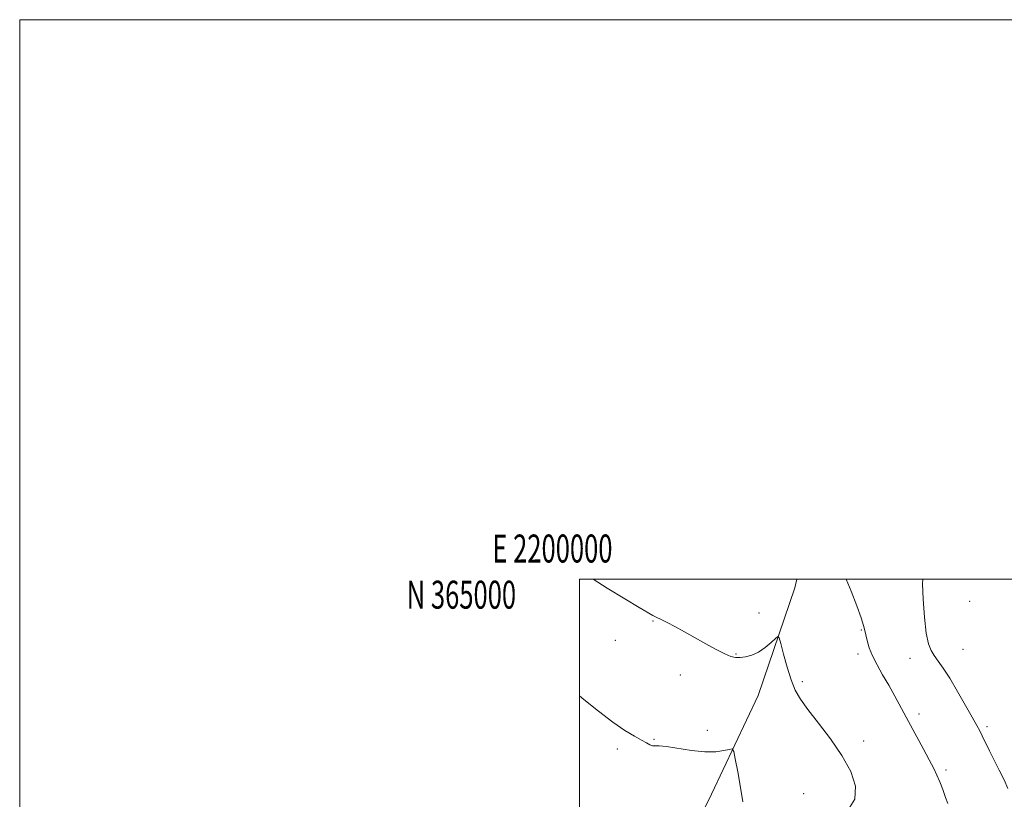
# Model space of a CAD drawing. Extents: x 2199800 to 2202700, y 362300 to 365200.
# Drawn here: x 2199800 to 2200152, y 364921 to 365200 of the extents above; entities that cross this region are included whole.
import ezdxf
from ezdxf.enums import TextEntityAlignment as Align

# ---------------------------------------------------------------- set-up
doc = ezdxf.new("R2010")
doc.units = 0
doc.header["$MEASUREMENT"] = 0
for name, color, linetype, lineweight in [('32000', 7, 'Continuous', 0), ('32001', 7, 'Continuous', 0), ('DTM HARD BREAKLINE', 7, 'Continuous', 0), ('DTM SPOT ELEVATION', 2, 'Continuous', 13), ('INDEX CONTOUR', 41, 'Continuous', 13), ('INTERMEDIATE CONTOUR', 44, 'Continuous', 0)]:
    doc.layers.add(name, color=color, linetype=linetype, lineweight=lineweight)
doc.styles.add('Style-WORKING', font='WORKING.shx')

msp = doc.modelspace()

# ---------------------------------------------------------------- linework, layer by layer
at = {"layer": '32000', "flags": 128}
for points in [[(2199800, 362300), (2202700, 362300), (2202700, 365200), (2199800, 365200), (2199800, 362300)], [(2200000, 362500), (2202500, 362500), (2202500, 365000), (2200000, 365000), (2200000, 362500)]]:
    msp.add_lwpolyline(points, dxfattribs=at)
at = {"layer": 'DTM HARD BREAKLINE'}
msp.add_polyline3d([(2200000, 364820.919, 1005.379), (2200012.15, 364851.28, 1006.7), (2200025.76, 364879.43, 1007.32), (2200047.27, 364923.22, 1009.03), (2200063.95, 364958.52, 1011.12), (2200077.03, 364996.92, 1012.69), (2200077.723, 365000, 1012.924)], dxfattribs=at)
at = {"layer": 'DTM SPOT ELEVATION'}
for p in [(2200139.47, 364992.16, 1017.9), (2200064.22, 364987.95, 1012.9), (2200026.31, 364985.12, 1011.9), (2200100.81, 364981.9, 1013.9), (2200012.86, 364978.22, 1011.2), (2200137.07, 364974.96, 1016.9), (2200055.92, 364973.25, 1012.1), (2200099.61, 364973.33, 1013.6), (2200118.1, 364971.73, 1015.3), (2200036.09, 364965.79, 1011.3), (2200079.69, 364963.4, 1012.3), (2200121.4, 364951.82, 1014.4), (2200145.72, 364947.38, 1016.3), (2200045.77, 364946.06, 1010.6), (2200026.63, 364942.86, 1010.1), (2200101.58, 364942.24, 1012.5), (2200013.62, 364939.36, 1009.7), (2200131.03, 364931.86, 1014.3), (2200080.13, 364923.39, 1010.8)]:
    msp.add_point(p, dxfattribs=at)
at = {"layer": 'INDEX CONTOUR'}
msp.add_polyline3d([(2200000, 364958.382, 1010), (2200001.595, 364957.086, 1010), (2200006.883, 364952.817, 1010), (2200012.004, 364948.893, 1010), (2200016.294, 364945.957, 1010), (2200019.671, 364943.923, 1010), (2200022.2, 364942.511, 1010), (2200023.973, 364941.497, 1010), (2200025.204, 364940.827, 1010), (2200026.137, 364940.499, 1010), (2200027.07, 364940.459, 1010), (2200028.539, 364940.467, 1010), (2200031.134, 364940.239, 1010), (2200040.06, 364938.828, 1010), (2200044.824, 364938.326, 1010), (2200048.729, 364938.369, 1010), (2200051.638, 364938.771, 1010), (2200053.567, 364939.225, 1010), (2200054.61, 364939.354, 1010), (2200055.168, 364938.49, 1010), (2200055.722, 364935.894, 1010), (2200056.61, 364931.2, 1010), (2200057.619, 364925.55, 1010), (2200058.397, 364920.458, 1010)], dxfattribs=at)
at = {"layer": 'INTERMEDIATE CONTOUR'}
for points in [[(2200004.944, 365000, 1012), (2200009.979, 364996.866, 1012), (2200016.307, 364993.042, 1012), (2200021.427, 364989.977, 1012), (2200026.221, 364987.07, 1012), (2200027.176, 364986.543, 1012), (2200029.473, 364985.506, 1012), (2200031.424, 364984.544, 1012), (2200034.172, 364983.072, 1012), (2200037.557, 364981.194, 1012), (2200045.233, 364976.902, 1012), (2200048.895, 364974.914, 1012), (2200051.937, 364973.367, 1012), (2200054.12, 364972.45, 1012), (2200055.784, 364972.069, 1012), (2200057.414, 364972.062, 1012), (2200059.386, 364972.315, 1012), (2200061.652, 364972.92, 1012), (2200064.059, 364974.012, 1012), (2200066.431, 364975.63, 1012), (2200068.525, 364977.409, 1012), (2200070.082, 364978.881, 1012), (2200070.953, 364979.589, 1012), (2200071.455, 364979.117, 1012), (2200072.016, 364977.062, 1012), (2200072.966, 364973.268, 1012), (2200074.231, 364968.56, 1012), (2200075.635, 364964.013, 1012), (2200077.106, 364960.381, 1012), (2200078.976, 364957.131, 1012), (2200081.679, 364953.408, 1012), (2200085.452, 364948.587, 1012), (2200089.746, 364942.962, 1012), (2200093.816, 364937.049, 1012), (2200096.96, 364931.321, 1012), (2200098.648, 364926.034, 1012), (2200098.397, 364921.394, 1012), (2200096.028, 364917.578, 1012)], [(2200095.331, 365000, 1014), (2200097.075, 364995.774, 1014), (2200099.106, 364990.548, 1014), (2200100.683, 364986.243, 1014), (2200101.584, 364983.491, 1014), (2200102.026, 364981.75, 1014), (2200102.334, 364980.187, 1014), (2200102.798, 364978.128, 1014), (2200103.561, 364975.55, 1014), (2200104.732, 364972.594, 1014), (2200106.372, 364969.373, 1014), (2200108.361, 364965.903, 1014), (2200110.535, 364962.176, 1014), (2200112.768, 364958.178, 1014), (2200115.095, 364953.876, 1014), (2200117.589, 364949.23, 1014), (2200122.853, 364939.522, 1014), (2200125.048, 364935.442, 1014), (2200126.629, 364932.406, 1014), (2200127.78, 364929.997, 1014), (2200128.786, 364927.611, 1014), (2200129.855, 364924.838, 1014), (2200130.882, 364922.06, 1014), (2200131.679, 364919.854, 1014)], [(2200122.728, 365000, 1016), (2200122.659, 364998.419, 1016), (2200122.845, 364992.922, 1016), (2200123.32, 364986.479, 1016), (2200123.981, 364980.727, 1016), (2200124.755, 364976.889, 1016), (2200125.678, 364974.514, 1016), (2200126.812, 364972.739, 1016), (2200128.232, 364970.778, 1016), (2200130.035, 364968.191, 1016), (2200132.332, 364964.624, 1016), (2200135.126, 364959.948, 1016), (2200137.994, 364954.956, 1016), (2200140.411, 364950.668, 1016), (2200142.008, 364947.799, 1016), (2200143.057, 364945.845, 1016), (2200143.99, 364943.998, 1016), (2200146.6, 364938.673, 1016), (2200148.268, 364935.342, 1016), (2200150.079, 364931.8, 1016), (2200151.802, 364928.338, 1016), (2200153.166, 364925.277, 1016)]]:
    msp.add_polyline3d(points, dxfattribs=at)

# ---------------------------------------------------------------- texts
at = {"layer": '32001', "style": 'Style-WORKING', "width": 0.67}
msp.add_text('E 2200000', height=10, dxfattribs=at).set_placement((2199990.369, 365006), align=Align.CENTER)
msp.add_text('N 365000', height=10, dxfattribs=at).set_placement((2199977.39, 364999.5), align=Align.TOP_RIGHT)

doc.saveas('drawing.dxf')
